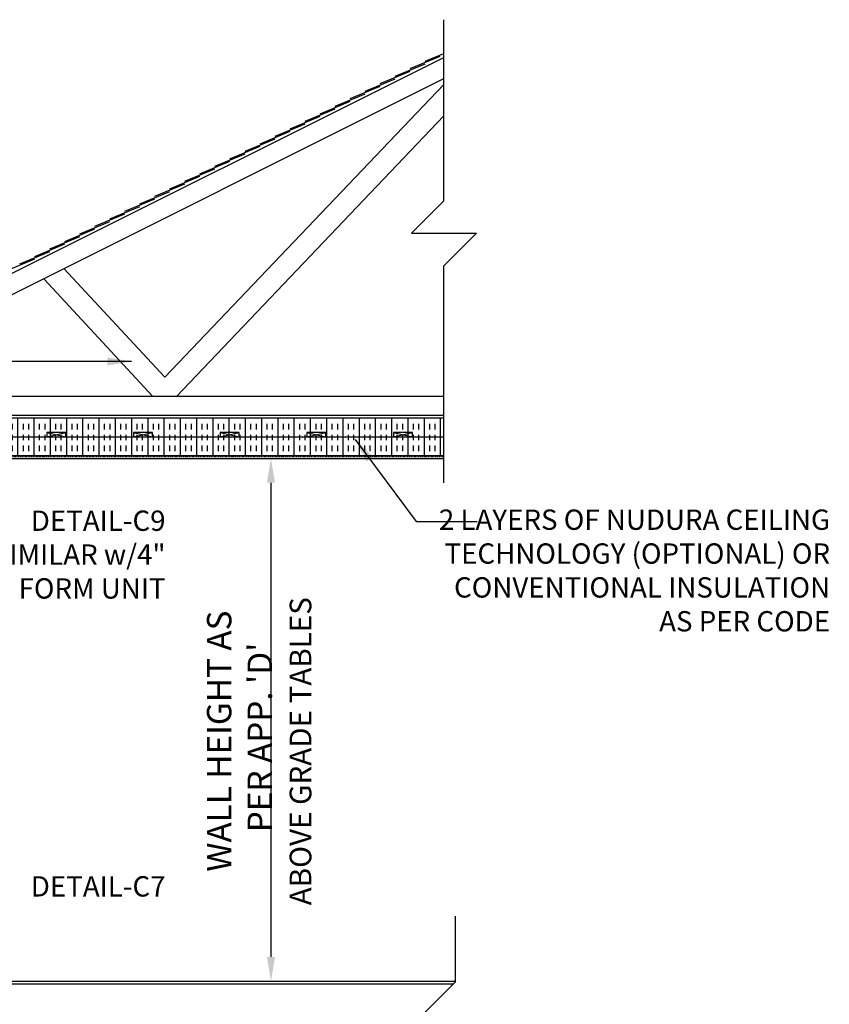
# Model space of a CAD drawing. Units: inches. Extents: x -153 to 191, y 61 to 439.
# Drawn here: x 42 to 191, y 257 to 439 of the extents above; entities that cross this region are included whole.
import ezdxf

# ---------------------------------------------------------------- set-up
doc = ezdxf.new("R2010")
doc.units = ezdxf.units.IN
doc.header["$MEASUREMENT"] = 0
doc.linetypes.add('HIDDEN2', pattern=[0.1875, 0.125, -0.0625])
for name, color, linetype in [('DIM', 4, 'Continuous'), ('HATCH', 12, 'Continuous'), ('line25', 2, 'Continuous'), ('LINE9', 9, 'Continuous'), ('TBK_TEXT', 4, 'Continuous'), ('TEXT', 4, 'Continuous')]:
    doc.layers.add(name, color=color, linetype=linetype)
doc.styles.add('DIM', font='romans.shx', dxfattribs={"width": 0.7})
doc.styles.add('ROMANS', font='romans.shx', dxfattribs={"height": 4.5})
doc.dimstyles.new('int_48', dxfattribs={"dimscale": 48, "dimtxt": 0.09375, "dimasz": 0.09375, "dimexe": 0.09375, "dimexo": 0.0625, "dimgap": 0.0625, "dimtad": 1, "dimdec": 1, "dimzin": 3, "dimdsep": 46, "dimlunit": 4, "dimtxsty": 'DIM', "dimcen": 0.09, "dimdle": 0.09375, "dimse1": 1, "dimse2": 1, "dimclrt": 4, "dimadec": 0, "dimazin": 0, "dimtfac": 1, "dimtdec": 1, "dimtmove": 2, "dimatfit": 3, "dimfxl": 0, "dimfrac": 2, "dimtolj": 1, "dimtzin": 0, "dimarcsym": 0})

# ---------------------------------------------------------------- blocks, each defined once
blk = doc.blocks.new('*D13')
at = {"layer": 'Defpoints', "color": 0}
for p in [(53.02, 357.95), (53.02, 261.45), (88.04, 261.45)]:
    blk.add_point(p, dxfattribs=at)
at = {"layer": 'DIM', "color": 0, "lineweight": -2}
blk.add_line((88.04, 353.45), (88.04, 265.95), dxfattribs=at)
at = {"layer": 'DIM', "color": 0}
for points in [[(87.29, 353.45), (88.79, 353.45), (88.04, 357.95)], [(87.29, 265.95), (88.79, 265.95), (88.04, 261.45)]]:
    blk.add_solid(points, dxfattribs=at)
at = {"layer": 'DIM', "color": 4, "insert": (82.23, 306.45), "char_height": 4.5, "attachment_point": 5, "rotation": 90, "style": 'DIM'}
blk.add_mtext("\\A1;WALL HEIGHT AS  PER APP. 'D'", dxfattribs=at)

msp = doc.modelspace()

# ---------------------------------------------------------------- hatches: boundary and pattern name
at = {"layer": 'HATCH'}
h = msp.add_hatch(dxfattribs=at)
h.set_pattern_fill('INSUL', color=256, scale=8, angle=90, style=0)
h.set_pattern_definition([(90, (5.3483, 165.296), (-3, 2e-16), []), (90, (4.3483, 165.296), (-3, 2e-16), [1, -1]), (90, (3.3483, 165.296), (-3, 2e-16), [1, -1])])
h.paths.add_polyline_path([(119.96, 365.45), (12.17, 365.45), (12.8, 361.95), (14.67, 361.95), (14.67, 362.7), (18.17, 362.7), (18.17, 361.95), (30.67, 361.95), (30.67, 362.7), (34.17, 362.7), (34.17, 361.95), (119.96, 361.95)])
h = msp.add_hatch(dxfattribs=at)
h.set_pattern_fill('INSUL', color=256, scale=8.00001, angle=90, style=0)
h.set_pattern_definition([(90, (5.3483, 165.296), (-3.000004, 2e-16), []), (90, (4.3483, 165.296), (-3.000004, 2e-16), [1, -1]), (90, (3.3483, 165.296), (-3.000004, 2e-16), [1, -1])])
h.paths.add_polyline_path([(119.96, 361.95), (12.17, 361.95), (12.3, 361.25), (16.33, 358.45), (119.96, 358.45)])
h.paths.add_polyline_path([(12.3, 361.25), (12.72, 358.45), (16.33, 358.45)])

# ---------------------------------------------------------------- linework, layer by layer
at = {"layer": 'line25'}
for p, q in [((-15.22, 364.36), (119.96, 431.95)), ((-13.22, 361.45), (119.96, 428.03)), ((2.78, 369.45), (119.96, 369.45)), ((2.78, 365.95), (119.96, 365.95)), ((11.97, 361.95), (119.96, 361.95)), ((11.97, 358.45), (119.96, 358.45)), ((12.1, 260.95), (121.71, 260.95))]:
    msp.add_line(p, q, dxfattribs=at)
for points in [[(46.67, 362.7), (46.67, 361.95), (50.17, 361.95), (50.17, 362.7)], [(62.67, 362.7), (62.67, 361.95), (66.17, 361.95), (66.17, 362.7)], [(78.67, 362.7), (78.67, 361.95), (82.17, 361.95), (82.17, 362.7)], [(94.67, 362.7), (94.67, 361.95), (98.17, 361.95), (98.17, 362.7)], [(110.67, 362.7), (110.67, 361.95), (114.17, 361.95), (114.17, 362.7)]]:
    msp.add_lwpolyline(points, close=True, dxfattribs=at)
at = {"layer": 'LINE9'}
for p, q in [((119.96, 405.48), (119.96, 438.9)), ((116.51, 431.26), (119.96, 432.69)), ((110.97, 428.49), (116.51, 430.78)), ((113.74, 429.87), (119.28, 432.17)), ((108.19, 427.1), (113.74, 429.4)), ((105.42, 425.71), (110.97, 428.01)), ((68.44, 372.92), (119.96, 426.94)), ((99.88, 422.94), (105.42, 425.24)), ((102.65, 424.33), (108.19, 426.63)), ((97.11, 421.56), (102.65, 423.85)), ((94.34, 420.17), (99.88, 422.47)), ((70.58, 369.36), (119.96, 421.14)), ((91.56, 418.79), (97.11, 421.08)), ((86.02, 416.01), (91.56, 418.31)), ((88.79, 417.4), (94.34, 419.7)), ((83.25, 414.63), (88.79, 416.92)), ((80.48, 413.24), (86.02, 415.54)), ((74.93, 410.47), (80.48, 412.77)), ((77.71, 411.86), (83.25, 414.15)), ((72.16, 409.08), (77.71, 411.38)), ((69.39, 407.7), (74.93, 410)), ((63.85, 404.93), (69.39, 407.22)), ((66.62, 406.31), (72.16, 408.61)), ((61.08, 403.54), (66.62, 405.84)), ((58.3, 402.16), (63.85, 404.45)), ((52.76, 399.38), (58.3, 401.68)), ((55.53, 400.77), (61.08, 403.07)), ((49.99, 398), (55.53, 400.29)), ((47.22, 396.61), (52.76, 398.91)), ((41.67, 393.84), (47.22, 396.14)), ((44.45, 395.23), (49.99, 397.52)), ((38.9, 392.46), (44.45, 394.75)), ((49.84, 392.98), (68.44, 372.92)), ((119.96, 353.45), (119.96, 393.48)), ((46.22, 390.99), (66.21, 369.45)), ((11.97, 365.45), (119.96, 365.45)), ((11.97, 365.45), (119.96, 365.45)), ((46.67, 362.7), (50.17, 361.95)), ((46.67, 361.95), (50.17, 362.7)), ((62.67, 362.7), (66.17, 361.95)), ((62.67, 361.95), (66.17, 362.7)), ((78.67, 362.7), (82.17, 361.95)), ((78.67, 361.95), (82.17, 362.7)), ((94.67, 362.7), (98.17, 361.95)), ((94.67, 361.95), (98.17, 362.7)), ((110.67, 362.7), (114.17, 361.95)), ((110.67, 361.95), (114.17, 362.7)), ((11.97, 357.95), (119.96, 357.95)), ((12.1, 261.45), (122.08, 261.45))]:
    msp.add_line(p, q, dxfattribs=at)
at = {"layer": 'LINE9', "linetype": 'HIDDEN2'}
msp.add_line((119.96, 358.23), (12.18, 358.23), dxfattribs=at)
at = {"layer": 'LINE9'}
for points in [[(119.96, 405.48), (113.96, 399.48), (125.96, 399.48), (119.96, 393.48)], [(122.08, 261.32), (122.08, 273.45)], [(122.08, 261.32), (116.08, 255.32), (128.08, 255.32), (122.08, 249.32)]]:
    msp.add_lwpolyline(points, dxfattribs=at)

# ---------------------------------------------------------------- texts
at = {"layer": 'TBK_TEXT', "insert": (91.49, 275.47), "char_height": 4, "width": 110.9027, "attachment_point": 1, "rotation": 90, "style": 'ROMANS'}
msp.add_mtext('ABOVE GRADE TABLES', dxfattribs=at)
at = {"layer": 'TEXT', "char_height": 3.75, "attachment_point": 3, "style": 'ROMANS'}
for s, insert, width in [('DETAIL-C9\\PSIMILAR w/4" (102mm) FORM UNIT', (68.59, 348.32), 52.2976), ('2 LAYERS OF NUDURA CEILING TECHNOLOGY (OPTIONAL) OR CONVENTIONAL INSULATION AS PER CODE', (191.21, 348.51), 74.9556), ('DETAIL-C7', (68.59, 280.84), 85.6444)]:
    msp.add_mtext(s, dxfattribs=dict(at, insert=insert, width=width))

# ---------------------------------------------------------------- dimensions: what is measured, and where the dimension line sits
at = {"layer": 'DIM'}
dim = msp.add_linear_dim(base=(88.04, 261.45), p1=(53.02, 357.95), p2=(53.02, 261.45), angle=90, text="WALL HEIGHT AS  PER APP. 'D'", dimstyle='int_48', override={"dimtix": 0}, dxfattribs=at)
dim.commit()
dim.dimension.update_dxf_attribs({"geometry": '*D13', "text_midpoint": (82.23, 306.45), "dimtype": 160})

# ---------------------------------------------------------------- leaders
at = {"layer": 'TEXT'}
for points in [[(62.32, 375.83), (-36.45, 375.83), (-54.73, 375.83)], [(103.6, 361.43), (114.83, 346.29), (126.08, 346.29)]]:
    msp.add_leader(points, dimstyle='int_48', override={"dimgap": 0.0625, "dimtad": 0}, dxfattribs=at)

doc.saveas('drawing.dxf')
